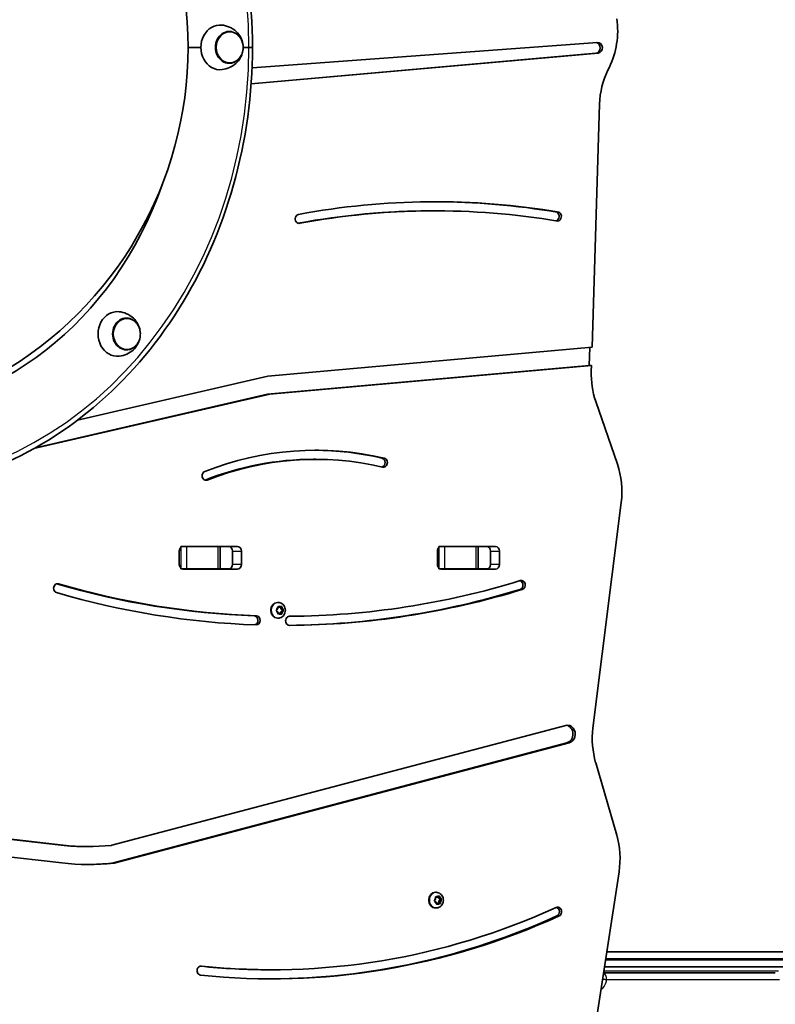
# Model space of a CAD drawing. Units: millimetres. Extents: x -5868 to 4027, y -5439 to 5729.
# Drawn here: x 1671 to 2178, y 2179 to 2840 of the extents above; entities that cross this region are included whole.
import ezdxf

# ---------------------------------------------------------------- set-up
doc = ezdxf.new("R2010")
doc.units = ezdxf.units.MM
doc.layers.add('Widoczne (ISO)', color=7, linetype='Continuous', lineweight=35)
doc.layers.add('Widoczne wąskie (ISO)', color=7, linetype='Continuous', lineweight=25)

msp = doc.modelspace()

# ---------------------------------------------------------------- linework, layer by layer
at = {"layer": 'Widoczne (ISO)'}
for p, q in [((1811.82, 2831.69), (1811.85, 2831.69)), ((1827.19, 2807.26), (2058.97, 2824.39)), ((1784.24, 2821.04), (1792.83, 2821.04)), ((1792.83, 2821.04), (1784.24, 2821.04)), ((1821.21, 2821.04), (1825.09, 2821.04)), ((1825.09, 2821.04), (1821.21, 2821.04)), ((1827.47, 2821.04), (1825.09, 2821.04)), ((1825.09, 2821.04), (1827.47, 2821.04)), ((2059.41, 2817.14), (1826.59, 2796.54)), ((2057.91, 2817.14), (1826.6, 2796.67)), ((1811.82, 2810.39), (1811.85, 2810.39)), ((2066.01, 2805.75), (2066.99, 2807.75)), ((2055.35, 2619.88), (2060.44, 2782.95)), ((1949.95, 2711.35), (1948.45, 2711.35)), ((2033.35, 2710.44), (2031.85, 2710.44)), ((1742.83, 2639.36), (1742.86, 2639.36)), ((1742.83, 2618.06), (1742.86, 2618.06)), ((1837.87, 2600.33), (2055.35, 2619.88)), ((2053.85, 2619.74), (2053.47, 2607.53)), ((2053.47, 2607.53), (1837.56, 2588.26)), ((2054.97, 2607.53), (1839.06, 2588.26)), ((2053.47, 2607.53), (2054.97, 2607.53)), ((2054.85, 2603.73), (2054.97, 2607.53)), ((1710.05, 2570.85), (1837.87, 2600.33)), ((1839.06, 2588.26), (1680.71, 2551.75)), ((1837.56, 2588.26), (1681.76, 2552.34)), ((1839.06, 2588.26), (1837.56, 2588.26)), ((2072.37, 2541.31), (2057.87, 2583.5)), ((1869.98, 2544.59), (1868.48, 2544.59)), ((2056, 2364.1), (2074.97, 2515.72)), ((1779.33, 2486.04), (1783.47, 2486.04)), ((1781.02, 2486.12), (1817.39, 2486.12)), ((1804.17, 2486.04), (1783.47, 2486.04)), ((1804.17, 2486.04), (1805.69, 2486.04)), ((1805.69, 2471.04), (1805.69, 2486.04)), ((1805.69, 2486.04), (1811.97, 2486.04)), ((1952.54, 2486.04), (1956.68, 2486.04)), ((1954.22, 2486.12), (1990.59, 2486.12)), ((1977.37, 2486.04), (1956.68, 2486.04)), ((1977.37, 2486.04), (1978.9, 2486.04)), ((1978.9, 2471.04), (1978.9, 2486.04)), ((1978.9, 2486.04), (1985.17, 2486.04)), ((1778.38, 2474.02), (1778.38, 2483.07)), ((1814.03, 2474.02), (1814.03, 2483.07)), ((1820.03, 2483.07), (1820.03, 2474.02)), ((1951.58, 2474.02), (1951.58, 2483.07)), ((1987.23, 2474.02), (1987.23, 2483.07)), ((1993.23, 2483.07), (1993.23, 2474.02)), ((1783.47, 2471.04), (1779.33, 2471.04)), ((1817.39, 2470.97), (1781.02, 2470.97)), ((1783.47, 2471.04), (1804.17, 2471.04)), ((1805.69, 2471.04), (1804.17, 2471.04)), ((1805.69, 2471.04), (1811.97, 2471.04)), ((1956.68, 2471.04), (1952.54, 2471.04)), ((1990.59, 2470.97), (1954.22, 2470.97)), ((1956.68, 2471.04), (1977.37, 2471.04)), ((1978.9, 2471.04), (1977.37, 2471.04)), ((1978.9, 2471.04), (1985.17, 2471.04)), ((1844.65, 2448.56), (1844.28, 2448.56)), ((1844.46, 2444.56), (1844.58, 2445.5)), ((1844.58, 2445.47), (1844.93, 2445.31)), ((1845.93, 2445.31), (1844.93, 2445.31)), ((1844.96, 2445.75), (1845.93, 2445.31)), ((1845.93, 2445.31), (1846.9, 2445.75)), ((1846.29, 2445.47), (1846.43, 2444.31)), ((1847.28, 2445.5), (1847.43, 2444.31)), ((1843.61, 2443.56), (1844.43, 2444.31)), ((1844.43, 2442.31), (1843.61, 2443.05)), ((1844.58, 2441.11), (1844.43, 2442.31)), ((1844.93, 2441.31), (1844.58, 2441.14)), ((1845.93, 2441.31), (1844.93, 2441.31)), ((1845.93, 2441.31), (1844.96, 2440.86)), ((1846.9, 2440.86), (1845.93, 2441.31)), ((1846.43, 2442.31), (1846.29, 2441.14)), ((1847.43, 2444.31), (1846.43, 2444.31)), ((1846.43, 2444.31), (1847.53, 2443.31)), ((1847.53, 2443.31), (1846.43, 2442.31)), ((1847.43, 2442.31), (1846.43, 2442.31)), ((1847.43, 2442.31), (1847.28, 2441.11)), ((1847.43, 2444.31), (1848.25, 2443.56)), ((1848.25, 2443.05), (1847.43, 2442.31)), ((1848.52, 2443.31), (1847.53, 2443.31)), ((1844.65, 2438.06), (1844.28, 2438.06)), ((1733.08, 2285.58), (2037.73, 2366.06)), ((2038.55, 2354.36), (1733.22, 2273.7)), ((2040.05, 2354.36), (1734.72, 2273.7)), ((2071.93, 2292.47), (2057.81, 2341.03)), ((1479.35, 2310.41), (1699.03, 2285.67)), ((1480.85, 2310.41), (1700.53, 2285.67)), ((1699.52, 2273.73), (1479.84, 2298.47)), ((1717.35, 2284.72), (1715.85, 2284.72)), ((2055.49, 2150.32), (2073.52, 2267.83)), ((1950.73, 2254.03), (1950.36, 2254.03)), ((1949.69, 2248.53), (1950.37, 2249.44)), ((1950.7, 2247.47), (1949.77, 2248.03)), ((1950.31, 2250.83), (1950.68, 2250.75)), ((1950.37, 2249.44), (1950.32, 2250.64)), ((1950.66, 2250.97), (1951.68, 2250.75)), ((1951.68, 2250.75), (1950.68, 2250.75)), ((1951.04, 2246.33), (1950.7, 2247.47)), ((1951.15, 2246.68), (1950.98, 2246.55)), ((1952.15, 2246.68), (1951.15, 2246.68)), ((1952.3, 2246.82), (1951.3, 2246.82)), ((1952.15, 2246.68), (1951.46, 2246.17)), ((1951.68, 2250.75), (1952.56, 2251.39)), ((1952.04, 2251.01), (1952.32, 2250.09)), ((1953.32, 2250.09), (1952.32, 2250.09)), ((1952.32, 2250.09), (1953.56, 2249.35)), ((1953.36, 2246.59), (1952.34, 2246.82)), ((1953.56, 2249.35), (1952.64, 2248.13)), ((1953.64, 2248.13), (1952.64, 2248.13)), ((1952.64, 2248.13), (1952.7, 2246.74)), ((1952.98, 2251.23), (1953.32, 2250.09)), ((1953.32, 2250.09), (1954.24, 2249.54)), ((1954.55, 2249.35), (1953.56, 2249.35)), ((1954.33, 2249.04), (1953.64, 2248.13)), ((1953.64, 2248.13), (1953.69, 2246.92)), ((1950.73, 2243.53), (1950.36, 2243.53)), ((2065.27, 2214.04), (2514.66, 2214.04)), ((1840.47, 2202.05), (1838.97, 2202.05)), ((2514.66, 2204.04), (2063.73, 2204.04)), ((2063.12, 2200.04), (2178.38, 2200.04))]:
    msp.add_line(p, q, dxfattribs=at)
msp.add_arc((1531.28, 2821.04), 252.96, 299.85385, 60.14615, dxfattribs=at)
for centre, major_axis, start_param, end_param in [((1805.82, 2821.04), (0, 15), 6.190399, 9.517564), ((2029.29, 2832.35), (0, -50), 1.056382, 1.72831), ((1811.82, 2821.04), (0, 10.65), 0, 3.141593), ((2057.67, 2820.76), (0, -3.63), 0.076505, 2.9581), ((2059.17, 2820.76), (0, -3.63), 0.076505, 3.205496), ((2103.71, 2781.15), (0, -50), 4.197974, 4.676413), ((1570.26, 2821.04), (0, -245), 0, 1.184911), ((1949.95, 2052.8), (0, 664.65), 6.137784, 6.44288), ((1948.45, 2052.8), (0, 664.65), 6.137784, 6.281882), ((1948.45, 2052.8), (0, 658.55), 0, 0.15902), ((1949.95, 2052.8), (0, 658.55), 6.13799, 6.44288), ((2030.5, 2707.61), (0, -3.23), 0.363279, 2.636086), ((2032, 2707.61), (0, -3.23), 0.170171, 2.636086), ((1858.84, 2705.98), (0, -3.05), 3.301287, 6.44288), ((1736.83, 2628.71), (0, 15), 6.190399, 9.517564), ((1742.83, 2628.71), (0, 10.65), 0, 3.141593), ((2098.12, 2601.93), (0, -50), 4.676413, 5.090053), ((1869.98, 2283.27), (0, 267.42), 6.083585, 6.61072), ((1868.48, 2283.27), (0, 267.42), 6.083585, 6.279947), ((1868.48, 2283.27), (0, 261.32), 0, 0.327535), ((1869.98, 2283.27), (0, 261.32), 6.083585, 6.61072), ((1913.87, 2542.39), (0, 3.05), 3.420996, 6.083585), ((1915.37, 2542.39), (0, 3.05), 2.941992, 6.083585), ((2032.12, 2522.87), (0, -50), 1.427286, 1.948461), ((1796.32, 2533.59), (0, -3.05), 3.469127, 6.61072), ((1794.82, 2533.59), (0, -3.05), 0.287904, 0.327535), ((1781.02, 2483.07), (0, -3.05), 3.835064, 4.712389), ((1781.02, 2483.07), (0, 3.05), 0, 0.222223), ((1790.1, 2483.07), (0, 3.05), 0, 0.222223), ((1811.39, 2483.07), (0, 3.05), 4.712389, 6.283185), ((1817.39, 2483.07), (0, 3.05), 4.712389, 6.283185), ((1954.22, 2483.07), (0, -3.05), 3.835064, 4.712389), ((1954.22, 2483.07), (0, 3.05), 0, 0.222223), ((1963.3, 2483.07), (0, 3.05), 0, 0.222223), ((1984.59, 2483.07), (0, 3.05), 4.712389, 6.283185), ((1990.59, 2483.07), (0, 3.05), 4.712389, 6.283185), ((1781.02, 2474.02), (0, -3.05), 4.712389, 5.589714), ((1811.39, 2474.02), (0, -3.05), 0, 1.570796), ((1817.39, 2474.02), (0, -3.05), 0, 1.570796), ((1954.22, 2474.02), (0, -3.05), 4.712389, 5.589714), ((1984.59, 2474.02), (0, -3.05), 0, 1.570796), ((1990.59, 2474.02), (0, -3.05), 0, 1.570796), ((1781.02, 2474.02), (0, -3.05), 6.060962, 6.283185), ((1790.1, 2474.02), (0, -3.05), 6.060962, 6.283185), ((1954.22, 2474.02), (0, -3.05), 6.060962, 6.283185), ((1963.3, 2474.02), (0, -3.05), 6.060962, 6.283185), ((1696.63, 2458.09), (0, -3.05), 2.893562, 6.035155), ((1847.19, 3151.44), (0, -712.18), 6.035332, 6.253021), ((1848.69, 3151.44), (0, -712.18), 6.035155, 6.253021), ((1848.69, 3151.44), (0, -712.18), 0.005943, 0.259917), ((2006.38, 2460.23), (0, 3.05), 3.40151, 5.996037), ((2007.88, 2460.23), (0, 3.05), 3.40151, 6.543102), ((1848.69, 3151.44), (0, -718.28), 6.035155, 6.253021), ((1847.19, 3151.44), (0, -718.28), 0.007982, 0.259917), ((1848.69, 3151.44), (0, -718.28), 0.005943, 0.259917), ((1844.28, 2443.31), (0, -5.25), 3.141593, 6.283185), ((1828.51, 2436.53), (0, -3.05), 0.156853, 3.111428), ((1830.01, 2436.53), (0, -3.05), 6.253021, 9.394613), ((1844.33, 2444.45), (0, 0.189), 3.80939, 5.326991), ((1852.37, 2436.22), (0, 3.05), 0.005943, 3.147536), ((2038.89, 2360.21), (0, -6), 0.224901, 3.366494), ((2037.39, 2360.21), (0, -6), 0.224901, 2.996749), ((2098.85, 2356.95), (0, -50), 4.568879, 5.03636), ((2030.88, 2276.55), (0, -50), 1.395504, 1.894767), ((1715.85, 2484.82), (0, -200.1), 6.185968, 6.283185), ((1717.35, 2484.82), (0, -200.1), 6.185968, 6.37203), ((1732.49, 2288.55), (0, -3.05), 0.088845, 0.224901), ((1717.35, 2484.82), (0, -212.1), 6.185968, 6.375999), ((1715.85, 2484.82), (0, -212.1), 0.004083, 0.092814), ((1732.63, 2276.67), (0, -3.05), 0.092814, 0.224901), ((1734.13, 2276.67), (0, -3.05), 0.092814, 0.224901), ((1950.36, 2248.78), (0, -5.25), 3.141593, 6.283185), ((1951.3, 2246.63), (0, 0.189), 0, 1.328104), ((1952.3, 2246.63), (0, 0.189), 6.093688, 7.611289), ((1840.47, 2804.39), (0, -602.34), 6.192354, 6.657787), ((2032.31, 2240.98), (0, 3.05), 3.516194, 6.657787), ((2030.81, 2240.98), (0, 3.05), 3.516194, 5.995282), ((1840.47, 2804.39), (0, -608.44), 6.192354, 6.657787), ((1838.97, 2804.39), (0, -608.44), 0.001423, 0.374601), ((1792.92, 2201.49), (0, -3.05), 3.050761, 6.192354), ((1838.97, 2804.39), (0, -602.34), 6.193616, 6.283185)]:
    msp.add_ellipse(centre, major_axis=major_axis, ratio=0.866025, start_param=start_param, end_param=end_param, dxfattribs=at)
for points, knots in [([(1827.47, 2821.04), (1827.47, 2852.29), (1823.18, 2883.53), (1806.45, 2942.99), (1794.01, 2971.2), (1762.13, 3021.86), (1742.71, 3044.29), (1698.74, 3081.18), (1674.2, 3095.62), (1622.4, 3115.06), (1595.15, 3120.04), (1567.89, 3120.04)], [3.141593, 3.141593, 3.141593, 3.141593, 3.455752, 3.455752, 3.769911, 3.769911, 4.08407, 4.08407, 4.39823, 4.39823, 4.712389, 4.712389, 4.712389, 4.712389]), ([(1821.12, 2822.49), (1820.98, 2823.85), (1820.64, 2825.21), (1819.47, 2827.99), (1818.61, 2829.39), (1816.31, 2831.96), (1814.9, 2833.12), (1811.67, 2834.89), (1809.89, 2835.53), (1807.69, 2835.9), (1807.36, 2835.94), (1807.03, 2835.98)], [7.478331, 7.478331, 7.478331, 7.478331, 7.814905, 7.814905, 8.161175, 8.161175, 8.486088, 8.486088, 8.784767, 8.784767, 8.836488, 8.836488, 8.836488, 8.836488]), ([(1811.85, 2810.39), (1812.84, 2810.39), (1813.82, 2810.57), (1815.7, 2811.27), (1816.59, 2811.79), (1818.18, 2813.11), (1818.89, 2813.93), (1820.05, 2815.77), (1820.5, 2816.8), (1821.09, 2818.98), (1821.23, 2820.13), (1821.19, 2822.42), (1821, 2823.56), (1820.33, 2825.71), (1819.83, 2826.73), (1818.59, 2828.53), (1817.84, 2829.32), (1816.16, 2830.57), (1815.23, 2831.04), (1813.48, 2831.57), (1812.67, 2831.69), (1811.85, 2831.69)], [2.437792, 2.437792, 2.437792, 2.437792, 2.748536, 2.748536, 3.061915, 3.061915, 3.38082, 3.38082, 3.704347, 3.704347, 4.030246, 4.030246, 4.356753, 4.356753, 4.68245, 4.68245, 5.005451, 5.005451, 5.32346, 5.32346, 5.579384, 5.579384, 5.579384, 5.579384]), ([(1567.89, 2522.04), (1595.15, 2522.04), (1622.4, 2527.03), (1674.2, 2546.46), (1698.74, 2560.91), (1742.71, 2597.79), (1762.13, 2620.23), (1794.01, 2670.89), (1806.45, 2699.1), (1823.18, 2758.56), (1827.47, 2789.8), (1827.47, 2821.04)], [3.141593, 3.141593, 3.141593, 3.141593, 3.455752, 3.455752, 3.769911, 3.769911, 4.08407, 4.08407, 4.39823, 4.39823, 4.712389, 4.712389, 4.712389, 4.712389]), ([(1807.03, 2806.11), (1808.83, 2806.3), (1810.58, 2806.79), (1813.75, 2808.24), (1815.16, 2809.2), (1817.58, 2811.41), (1818.56, 2812.67), (1820.07, 2815.32), (1820.59, 2816.71), (1820.99, 2818.59), (1821.07, 2819.09), (1821.12, 2819.59)], [5.880469, 5.880469, 5.880469, 5.880469, 6.16285, 6.16285, 6.45695, 6.45695, 6.773638, 6.773638, 7.114015, 7.114015, 7.238626, 7.238626, 7.238626, 7.238626]), ([(1752.13, 2630.16), (1751.99, 2631.52), (1751.65, 2632.88), (1750.47, 2635.65), (1749.61, 2637.06), (1747.32, 2639.62), (1745.91, 2640.78), (1742.68, 2642.55), (1740.9, 2643.19), (1738.69, 2643.56), (1738.36, 2643.61), (1738.03, 2643.65)], [1.980544, 1.980544, 1.980544, 1.980544, 2.317118, 2.317118, 2.663387, 2.663387, 2.988301, 2.988301, 3.28698, 3.28698, 3.338701, 3.338701, 3.338701, 3.338701]), ([(1742.86, 2618.06), (1743.85, 2618.06), (1744.83, 2618.24), (1746.7, 2618.93), (1747.59, 2619.45), (1749.19, 2620.78), (1749.9, 2621.59), (1751.06, 2623.44), (1751.5, 2624.47), (1752.1, 2626.65), (1752.24, 2627.8), (1752.19, 2630.08), (1752.01, 2631.22), (1751.33, 2633.38), (1750.84, 2634.4), (1749.59, 2636.2), (1748.84, 2636.98), (1747.16, 2638.24), (1746.24, 2638.71), (1744.48, 2639.24), (1743.67, 2639.36), (1742.86, 2639.36)], [3.22319, 3.22319, 3.22319, 3.22319, 3.533934, 3.533934, 3.847313, 3.847313, 4.166218, 4.166218, 4.489745, 4.489745, 4.815644, 4.815644, 5.142151, 5.142151, 5.467848, 5.467848, 5.79085, 5.79085, 6.108858, 6.108858, 6.364783, 6.364783, 6.364783, 6.364783]), ([(1738.03, 2613.77), (1739.84, 2613.97), (1741.58, 2614.46), (1744.76, 2615.9), (1746.17, 2616.87), (1748.59, 2619.08), (1749.56, 2620.34), (1751.08, 2622.98), (1751.59, 2624.37), (1752, 2626.26), (1752.08, 2626.76), (1752.13, 2627.26)], [0.382681, 0.382681, 0.382681, 0.382681, 0.665063, 0.665063, 0.959163, 0.959163, 1.275851, 1.275851, 1.616228, 1.616228, 1.740839, 1.740839, 1.740839, 1.740839]), ([(1844.65, 2448.56), (1845.16, 2448.56), (1845.66, 2448.47), (1846.62, 2448.15), (1847.07, 2447.9), (1847.89, 2447.28), (1848.26, 2446.9), (1848.87, 2446.02), (1849.11, 2445.52), (1849.45, 2444.46), (1849.54, 2443.9), (1849.54, 2442.75), (1849.46, 2442.18), (1849.11, 2441.08), (1848.86, 2440.56), (1848.2, 2439.64), (1847.8, 2439.24), (1846.9, 2438.61), (1846.42, 2438.37), (1845.49, 2438.11), (1845.07, 2438.06), (1844.65, 2438.06)], [3.665191, 3.665191, 3.665191, 3.665191, 3.951151, 3.951151, 4.243757, 4.243757, 4.553641, 4.553641, 4.884435, 4.884435, 5.231036, 5.231036, 5.583316, 5.583316, 5.930054, 5.930054, 6.260124, 6.260124, 6.567838, 6.567838, 6.806784, 6.806784, 6.806784, 6.806784]), ([(1950.73, 2254.03), (1951.23, 2254.03), (1951.74, 2253.95), (1952.69, 2253.62), (1953.14, 2253.38), (1953.97, 2252.76), (1954.33, 2252.37), (1954.95, 2251.5), (1955.19, 2251), (1955.53, 2249.94), (1955.62, 2249.37), (1955.62, 2248.23), (1955.53, 2247.65), (1955.19, 2246.56), (1954.93, 2246.03), (1954.27, 2245.12), (1953.87, 2244.71), (1952.98, 2244.09), (1952.49, 2243.85), (1951.57, 2243.59), (1951.15, 2243.53), (1950.73, 2243.53)], [5.94949, 5.94949, 5.94949, 5.94949, 6.235449, 6.235449, 6.528055, 6.528055, 6.837939, 6.837939, 7.168734, 7.168734, 7.515335, 7.515335, 7.867614, 7.867614, 8.214352, 8.214352, 8.544423, 8.544423, 8.852136, 8.852136, 9.091082, 9.091082, 9.091082, 9.091082])]:
    msp.add_open_spline(points, degree=3, knots=knots, dxfattribs=at)
for points in [[(1844.58, 2445.5), (1844.6, 2445.63), (1844.61, 2445.76), (1844.62, 2445.9)], [(1844.62, 2445.9), (1844.74, 2445.85), (1844.86, 2445.8), (1844.96, 2445.75)], [(1846.9, 2445.75), (1847.01, 2445.8), (1847.12, 2445.85), (1847.22, 2445.9)], [(1847.22, 2445.9), (1847.25, 2445.76), (1847.27, 2445.63), (1847.28, 2445.5)], [(1843.32, 2443.31), (1843.43, 2443.39), (1843.52, 2443.48), (1843.61, 2443.56)], [(1843.61, 2443.05), (1843.52, 2443.13), (1843.43, 2443.22), (1843.32, 2443.31)], [(1844.62, 2440.71), (1844.61, 2440.85), (1844.6, 2440.98), (1844.58, 2441.11)], [(1844.96, 2440.86), (1844.86, 2440.81), (1844.74, 2440.76), (1844.62, 2440.71)], [(1847.22, 2440.71), (1847.12, 2440.76), (1847.01, 2440.81), (1846.9, 2440.86)], [(1847.28, 2441.11), (1847.27, 2440.98), (1847.25, 2440.85), (1847.22, 2440.71)], [(1848.25, 2443.56), (1848.34, 2443.48), (1848.43, 2443.39), (1848.52, 2443.31)], [(1848.52, 2443.31), (1848.43, 2443.22), (1848.34, 2443.13), (1848.25, 2443.05)], [(1949.45, 2248.21), (1949.53, 2248.32), (1949.62, 2248.43), (1949.69, 2248.53)], [(1949.77, 2248.03), (1949.67, 2248.09), (1949.56, 2248.15), (1949.45, 2248.21)], [(1950.3, 2251.05), (1950.42, 2251.02), (1950.55, 2251), (1950.66, 2250.97)], [(1950.32, 2250.64), (1950.32, 2250.77), (1950.31, 2250.91), (1950.3, 2251.05)], [(1952.56, 2251.39), (1952.66, 2251.47), (1952.75, 2251.54), (1952.85, 2251.62)], [(1952.85, 2251.62), (1952.9, 2251.48), (1952.94, 2251.35), (1952.98, 2251.23)], [(1953.7, 2246.51), (1953.59, 2246.54), (1953.47, 2246.57), (1953.36, 2246.59)], [(1953.69, 2246.92), (1953.7, 2246.79), (1953.7, 2246.65), (1953.7, 2246.51)], [(1954.24, 2249.54), (1954.34, 2249.48), (1954.45, 2249.41), (1954.55, 2249.35)], [(1954.55, 2249.35), (1954.48, 2249.24), (1954.4, 2249.14), (1954.33, 2249.04)], [(1951.15, 2245.95), (1951.11, 2246.08), (1951.08, 2246.21), (1951.04, 2246.33)], [(1951.46, 2246.17), (1951.36, 2246.1), (1951.26, 2246.02), (1951.15, 2245.95)]]:
    msp.add_open_spline(points, degree=3, dxfattribs=at)
at = {"layer": 'Widoczne wąskie (ISO)'}
for p, q in [((2059.41, 2817.14), (2057.91, 2817.14)), ((1859.26, 2702.97), (1858.42, 2702.97)), ((1915.9, 2545.38), (1914.4, 2545.38)), ((1797.17, 2530.7), (1795.67, 2530.7)), ((1779.31, 2485.39), (1779.31, 2471.7)), ((1779.33, 2485.41), (1779.33, 2486.04)), ((1783.47, 2471.04), (1783.47, 2486.04)), ((1804.17, 2486.04), (1804.17, 2471.04)), ((1952.51, 2485.39), (1952.51, 2471.7)), ((1952.54, 2485.41), (1952.54, 2486.04)), ((1956.68, 2471.04), (1956.68, 2486.04)), ((1977.37, 2486.04), (1977.37, 2471.04)), ((1814.03, 2483.07), (1820.03, 2483.07)), ((1987.23, 2483.07), (1993.23, 2483.07)), ((1779.33, 2471.04), (1779.33, 2471.67)), ((1820.03, 2474.02), (1814.03, 2474.02)), ((1952.54, 2471.04), (1952.54, 2471.67)), ((1993.23, 2474.02), (1987.23, 2474.02)), ((1697.28, 2461.05), (1695.98, 2461.05)), ((2008.56, 2457.28), (2007.06, 2457.28)), ((1828.59, 2439.58), (1830.09, 2439.58)), ((1852.36, 2433.17), (1852.39, 2433.17)), ((2040.05, 2354.36), (2038.55, 2354.36)), ((1700.53, 2285.67), (1699.03, 2285.67)), ((1732.87, 2273.64), (1734.37, 2273.64)), ((1734.72, 2273.7), (1733.22, 2273.7)), ((2033.27, 2238.14), (2031.77, 2238.14)), ((2064.46, 2208.79), (2518.37, 2208.79)), ((2518.37, 2209.29), (2064.54, 2209.29)), ((1793.15, 2204.53), (1792.68, 2204.53)), ((2180.55, 2201.04), (2063.27, 2201.04)), ((2181.29, 2195.29), (2065.13, 2195.29))]:
    msp.add_line(p, q, dxfattribs=at)
for centre, major_axis, ratio, start_param, end_param in [((1570.26, 2821.04), (0, 294.25), 0.866025, 4.712389, 6.283185), ((1811.85, 2821.04), (0, 10.65), 0.866025, 0, 3.141593), ((1570.26, 2821.04), (0, -294.25), 0.866025, 0, 1.570796), ((1742.86, 2628.71), (0, 10.65), 0.866025, 0, 3.141593), ((1844.65, 2443.31), (0, 5.25), 0.866025, 0, 3.141593), ((1845.93, 2443.31), (0, 2.69), 0.866025, 0.618151, 1.476245), ((1845.93, 2443.31), (0, 2.69), 0.866025, 5.854138, 6.712232), ((1845.93, 2443.31), (0, -2.69), 0.866025, 1.665348, 2.523442), ((1845.93, 2443.31), (0, 2.69), 0.866025, 1.665348, 2.523442), ((1845.93, 2443.31), (0, -2.69), 0.866025, 5.854138, 6.712232), ((1845.93, 2443.31), (0, -2.69), 0.866025, 0.618151, 1.476245), ((1950.73, 2248.78), (0, 5.25), 0.866025, 0, 3.141593), ((1952.01, 2248.78), (0, 2.69), 0.866025, 0.808054, 1.666148), ((1952.01, 2248.78), (0, 2.69), 0.866025, 1.855251, 2.713345), ((1952.01, 2248.78), (0, 2.69), 0.866025, 6.044041, 6.902135), ((1952.01, 2248.78), (0, -2.69), 0.866025, 6.044041, 6.902135), ((1952.01, 2248.78), (0, -2.69), 0.866025, 1.855251, 2.713345), ((1952.01, 2248.78), (0, -2.69), 0.866025, 0.808054, 1.666148), ((2062.53, 2195.29), (-4.71, 0.63), 0.086438, 4.138858, 4.739423), ((2062.53, 2195.29), (0, 4.75), 0.547438, 4.712389, 6.061071)]:
    msp.add_ellipse(centre, major_axis=major_axis, ratio=ratio, start_param=start_param, end_param=end_param, dxfattribs=at)
for centre in [(1812.23, 2821.04), (1743.23, 2628.71)]:
    msp.add_ellipse(centre, major_axis=(0, 10.32), ratio=0.866025, dxfattribs=at)
msp.add_open_spline([(2061.37, 2188.66), (2061.91, 2189.05), (2062.42, 2189.51), (2063.73, 2191.06), (2064.39, 2192.32), (2064.94, 2194.21), (2065.06, 2194.75), (2065.13, 2195.29)], degree=3, knots=[-0.8257226, -0.8257226, -0.8257226, -0.8257226, -0.6006135, -0.6006135, -0.1656811, -0.1656811, 0, 0, 0, 0], dxfattribs=at)

doc.saveas('drawing.dxf')
